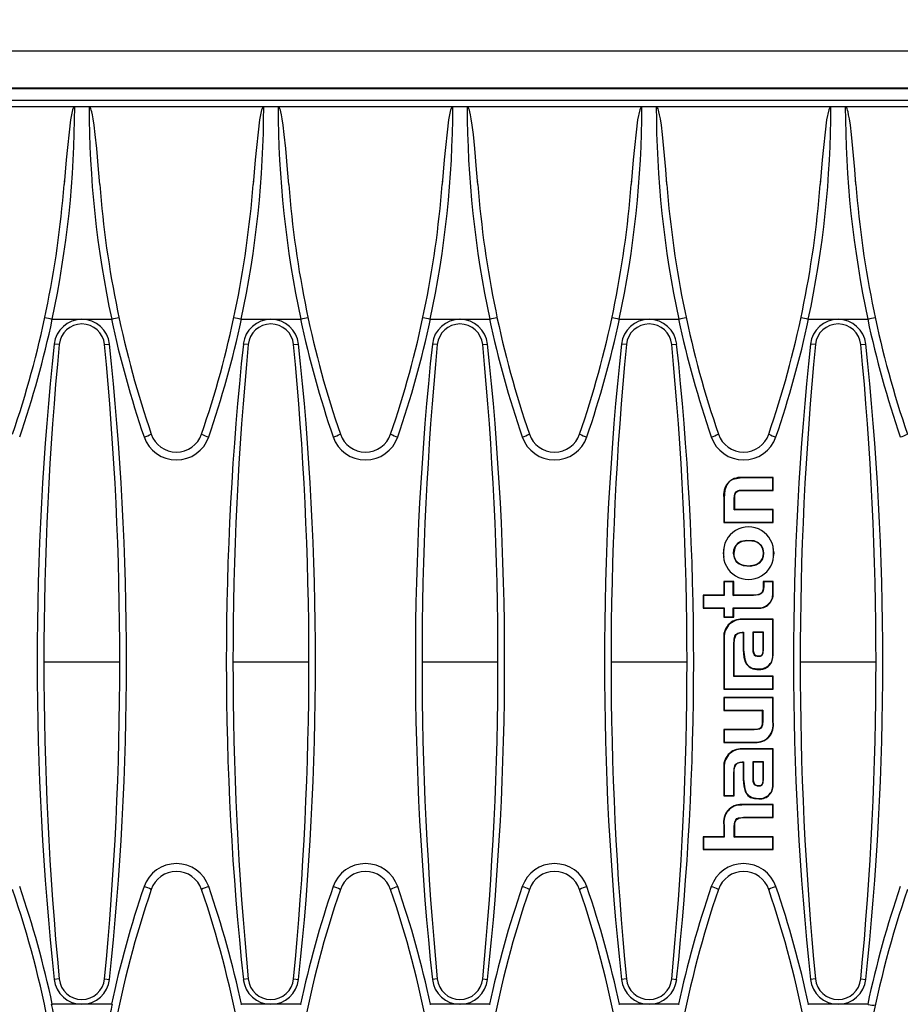
# Model space of a CAD drawing. Units: millimetres. Extents: x 56 to 3304, y 56 to 2320.
# Drawn here: x 1354 to 1470, y 445 to 575 of the extents above; entities that cross this region are included whole.
import ezdxf

# ---------------------------------------------------------------- set-up
doc = ezdxf.new("R2010")
doc.units = ezdxf.units.MM
doc.header["$LTSCALE"] = 8
doc.layers.add('HAURATON_DIMENSIONING', color=1, linetype='Continuous')
doc.layers.add('HAURATON_PRODUCT_CONTOUR', color=7, linetype='Continuous', lineweight=25)
doc.styles.add('SLDTEXTSTYLE2', font='ARIAL.TTF', dxfattribs={"width": 0.948})
doc.dimstyles.new('SLDDIMSTYLE0', dxfattribs={"dimtxt": 28, "dimasz": 28, "dimexe": 0, "dimexo": 0.0625, "dimgap": 7, "dimtad": 1, "dimdec": 0, "dimrnd": 1e-09, "dimzin": 12, "dimdsep": 46, "dimtxsty": 'SLDTEXTSTYLE2', "dimsah": 1, "dimcen": 0.09, "dimadec": 0, "dimazin": 3, "dimtfac": 1, "dimtdec": 0, "dimtofl": 0, "dimtmove": 0, "dimatfit": 3, "dimfxl": 1, "dimfrac": 2, "dimtolj": 1, "dimtzin": 12, "dimarcsym": 0})

# ---------------------------------------------------------------- blocks, each defined once
blk = doc.blocks.new('_D_3')
at = {"layer": 'HAURATON_DIMENSIONING'}
for p, q in [((1305.01, 717.6), (1369.17, 717.6)), ((1369.17, 661.8), (1305.01, 661.8)), ((1087.09, 570.64), (1087.09, 658.64)), ((1587.09, 439.64), (1587.09, 658.64)), ((1587.09, 650.64), (1087.09, 650.64))]:
    blk.add_line(p, q, dxfattribs=at)
for centre, start, end in [((1305.01, 689.7), 90, 270), ((1369.17, 689.7), 270, 90)]:
    blk.add_arc(centre, 27.9, start, end, dxfattribs=at)
for points in [[(1087.09, 650.64), (1115.09, 646.33), (1115.09, 654.94)], [(1587.09, 650.64), (1559.09, 654.94), (1559.09, 646.33)]]:
    blk.add_solid(points, dxfattribs=at)
at = {"layer": 'HAURATON_DIMENSIONING', "insert": (1305.01, 704.31), "char_height": 28, "attachment_point": 1, "style": 'SLDTEXTSTYLE2'}
blk.add_mtext('500', dxfattribs=at)

msp = doc.modelspace()

# ---------------------------------------------------------------- linework, layer by layer
at = {"layer": 'HAURATON_PRODUCT_CONTOUR'}
for p, q in [((588.09, 570.64), (1586.09, 570.64)), ((588.09, 565.76), (1586.09, 565.76)), ((1159.09, 565.64), (1515.09, 565.64)), ((1162.29, 564.14), (1511.89, 564.14)), ((1361.04, 563.26), (1338.34, 563.26)), ((1362.94, 563.26), (1361.04, 563.26)), ((1385.94, 563.26), (1362.94, 563.26)), ((1387.84, 563.26), (1385.94, 563.26)), ((1410.84, 563.26), (1387.84, 563.26)), ((1412.74, 563.26), (1410.84, 563.26)), ((1435.74, 563.26), (1412.74, 563.26)), ((1437.64, 563.26), (1435.74, 563.26)), ((1460.64, 563.26), (1437.64, 563.26)), ((1462.54, 563.26), (1460.64, 563.26)), ((1485.54, 563.26), (1462.54, 563.26)), ((1359.64, 553.44), (1359.63, 553.37)), ((1364.32, 553.36), (1364.32, 553.41)), ((1384.54, 553.44), (1384.53, 553.37)), ((1389.22, 553.36), (1389.22, 553.41)), ((1409.44, 553.44), (1409.43, 553.37)), ((1414.12, 553.36), (1414.12, 553.41)), ((1434.34, 553.44), (1434.33, 553.37)), ((1439.02, 553.36), (1439.02, 553.41)), ((1459.24, 553.44), (1459.23, 553.37)), ((1463.92, 553.36), (1463.92, 553.41)), ((1358.1, 535.25), (1358.07, 535.26)), ((1361.99, 535.25), (1358.1, 535.25)), ((1365.89, 535.25), (1361.99, 535.25)), ((1365.92, 535.26), (1365.89, 535.25)), ((1383, 535.25), (1382.97, 535.26)), ((1386.89, 535.25), (1383, 535.25)), ((1390.79, 535.25), (1386.89, 535.25)), ((1390.82, 535.26), (1390.79, 535.25)), ((1407.9, 535.25), (1407.87, 535.26)), ((1411.79, 535.25), (1407.9, 535.25)), ((1415.69, 535.25), (1411.79, 535.25)), ((1415.72, 535.26), (1415.69, 535.25)), ((1432.8, 535.25), (1432.77, 535.26)), ((1436.69, 535.25), (1432.8, 535.25)), ((1440.59, 535.25), (1436.69, 535.25)), ((1440.62, 535.26), (1440.59, 535.25)), ((1457.7, 535.25), (1457.67, 535.26)), ((1461.59, 535.25), (1457.7, 535.25)), ((1465.49, 535.25), (1461.59, 535.25)), ((1465.52, 535.26), (1465.49, 535.25)), ((1359, 531.93), (1358.35, 531.99)), ((1364.98, 531.93), (1365.63, 531.99)), ((1383.9, 531.93), (1383.25, 531.99)), ((1389.88, 531.93), (1390.53, 531.99)), ((1408.8, 531.93), (1408.15, 531.99)), ((1414.78, 531.93), (1415.43, 531.99)), ((1433.7, 531.93), (1433.05, 531.99)), ((1439.68, 531.93), (1440.33, 531.99)), ((1458.6, 531.93), (1457.95, 531.99)), ((1464.58, 531.93), (1465.23, 531.99)), ((1453.04, 514.42), (1448.92, 514.42)), ((1448.92, 514.37), (1448.92, 514.42)), ((1452.98, 514.37), (1448.92, 514.37)), ((1452.98, 514.37), (1453.04, 514.42)), ((1452.98, 512.76), (1452.98, 514.37)), ((1453.04, 512.71), (1453.04, 514.42)), ((1449.13, 512.76), (1452.98, 512.76)), ((1449.13, 512.76), (1449.13, 512.71)), ((1449.13, 512.71), (1453.04, 512.71)), ((1452.98, 512.76), (1453.04, 512.71)), ((1446.55, 511.71), (1446.55, 508.49)), ((1446.6, 511.71), (1446.55, 511.71)), ((1446.6, 511.71), (1446.6, 508.54)), ((1447.92, 510.15), (1447.92, 511.58)), ((1447.92, 511.58), (1447.98, 511.58)), ((1447.98, 510.2), (1447.98, 511.58)), ((1447.92, 510.15), (1447.98, 510.2)), ((1452.98, 510.15), (1447.92, 510.15)), ((1453.04, 510.2), (1447.98, 510.2)), ((1452.98, 510.15), (1453.04, 510.2)), ((1452.98, 508.54), (1452.98, 510.15)), ((1453.04, 508.49), (1453.04, 510.2)), ((1446.6, 508.54), (1446.55, 508.49)), ((1446.55, 508.49), (1453.04, 508.49)), ((1446.6, 508.54), (1452.98, 508.54)), ((1452.98, 508.54), (1453.04, 508.49)), ((1446.52, 504.93), (1446.44, 504.44)), ((1453.15, 504.44), (1453.04, 505.07)), ((1446.44, 504.44), (1446.52, 503.94)), ((1446.49, 504.44), (1446.44, 504.44)), ((1447.79, 504.43), (1447.84, 504.43)), ((1451.81, 504.43), (1451.76, 504.43)), ((1453.07, 504.01), (1453.15, 504.44)), ((1453.09, 504.44), (1453.15, 504.44)), ((1446.6, 500.67), (1446.55, 500.73)), ((1447.84, 500.73), (1446.55, 500.73)), ((1446.55, 500.73), (1446.55, 498.92)), ((1447.79, 500.67), (1447.84, 500.73)), ((1447.84, 498.92), (1447.84, 500.73)), ((1451.79, 500.67), (1451.74, 500.73)), ((1453.04, 500.73), (1451.74, 500.73)), ((1451.74, 500.73), (1451.74, 500.02)), ((1452.98, 500.67), (1453.04, 500.73)), ((1453.04, 499.16), (1453.04, 500.73)), ((1446.6, 500.67), (1446.6, 498.86)), ((1447.79, 500.67), (1446.6, 500.67)), ((1447.79, 498.86), (1447.79, 500.67)), ((1451.79, 500.02), (1451.74, 500.02)), ((1451.79, 500.67), (1451.79, 500.02)), ((1452.98, 500.67), (1451.79, 500.67)), ((1452.98, 499.16), (1452.98, 500.67)), ((1443.87, 498.86), (1443.82, 498.92)), ((1446.55, 498.92), (1443.82, 498.92)), ((1443.82, 498.92), (1443.82, 497.2)), ((1443.87, 498.86), (1443.87, 497.26)), ((1446.6, 498.86), (1443.87, 498.86)), ((1446.6, 498.86), (1446.55, 498.92)), ((1447.79, 498.86), (1447.84, 498.92)), ((1450.46, 498.86), (1447.79, 498.86)), ((1450.46, 498.92), (1447.84, 498.92)), ((1450.46, 498.86), (1450.46, 498.92)), ((1452.98, 499.16), (1453.04, 499.16)), ((1443.87, 497.26), (1443.82, 497.2)), ((1443.82, 497.2), (1446.55, 497.2)), ((1443.87, 497.26), (1446.6, 497.26)), ((1446.6, 497.26), (1446.55, 497.2)), ((1446.55, 497.2), (1446.55, 496)), ((1446.6, 497.26), (1446.6, 496.05)), ((1447.79, 497.26), (1451, 497.26)), ((1447.79, 496.05), (1447.79, 497.26)), ((1447.79, 497.26), (1447.84, 497.2)), ((1447.84, 496), (1447.84, 497.2)), ((1447.84, 497.2), (1451, 497.2)), ((1451, 497.26), (1451, 497.2)), ((1446.6, 496.05), (1446.55, 496)), ((1446.55, 496), (1447.84, 496)), ((1446.6, 496.05), (1447.79, 496.05)), ((1447.79, 496.05), (1447.84, 496)), ((1453.04, 495.75), (1448.97, 495.75)), ((1448.97, 495.7), (1448.97, 495.75)), ((1452.98, 495.7), (1448.97, 495.7)), ((1452.98, 495.7), (1453.04, 495.75)), ((1452.98, 491.15), (1452.98, 495.7)), ((1453.04, 491.15), (1453.04, 495.75)), ((1446.55, 493.08), (1446.55, 490.14)), ((1446.6, 493.08), (1446.55, 493.08)), ((1446.6, 493.08), (1446.6, 486.58)), ((1448.94, 494.03), (1449.15, 494.03)), ((1448.94, 494.03), (1448.94, 493.98)), ((1448.94, 493.98), (1449.1, 493.98)), ((1449.15, 494.03), (1449.1, 493.98)), ((1449.1, 493.98), (1449.1, 491.72)), ((1449.15, 494.03), (1449.15, 491.72)), ((1450.34, 494.04), (1450.34, 491.97)), ((1451.78, 494.04), (1450.34, 494.04)), ((1450.34, 494.04), (1450.39, 493.99)), ((1451.73, 493.99), (1450.39, 493.99)), ((1450.39, 493.99), (1450.39, 491.97)), ((1451.78, 494.04), (1451.73, 493.99)), ((1451.73, 491.85), (1451.73, 493.99)), ((1451.78, 491.85), (1451.78, 494.04)), ((1447.84, 489.42), (1447.84, 492.43)), ((1447.84, 492.43), (1447.89, 492.43)), ((1447.89, 490.14), (1447.89, 492.43)), ((1449.15, 491.72), (1449.1, 491.72)), ((1450.34, 491.97), (1450.39, 491.97)), ((1451.78, 491.85), (1451.73, 491.85)), ((1451.11, 490.86), (1451.11, 490.91)), ((1452.98, 491.15), (1453.04, 491.15)), ((1356.99, 490.12), (1366.99, 490.12)), ((1381.89, 490.12), (1391.89, 490.12)), ((1406.79, 490.12), (1416.79, 490.12)), ((1431.69, 490.12), (1441.69, 490.12)), ((1446.55, 490.14), (1446.55, 486.53)), ((1447.84, 489.42), (1447.89, 489.61)), ((1447.84, 489.42), (1447.89, 489.6)), ((1447.84, 489.42), (1447.84, 489.42)), ((1447.84, 488.19), (1447.84, 489.42)), ((1447.89, 489.6), (1447.89, 490.14)), ((1447.89, 489.61), (1447.89, 489.6)), ((1447.89, 488.24), (1447.89, 489.61)), ((1451.16, 489.19), (1451.16, 489.14)), ((1456.59, 490.12), (1466.59, 490.12)), ((1447.84, 488.19), (1447.89, 488.24)), ((1452.98, 488.19), (1447.84, 488.19)), ((1453.04, 488.24), (1447.89, 488.24)), ((1452.98, 488.19), (1453.04, 488.24)), ((1452.98, 486.58), (1452.98, 488.19)), ((1453.04, 486.53), (1453.04, 488.24)), ((1446.6, 486.58), (1446.55, 486.53)), ((1446.55, 486.53), (1453.04, 486.53)), ((1446.6, 486.58), (1452.98, 486.58)), ((1452.98, 486.58), (1453.04, 486.53)), ((1446.6, 485.38), (1446.55, 485.43)), ((1446.55, 485.43), (1446.55, 483.72)), ((1453.04, 485.43), (1446.55, 485.43)), ((1446.6, 485.38), (1446.6, 483.77)), ((1452.98, 485.38), (1446.6, 485.38)), ((1452.98, 485.38), (1453.04, 485.43)), ((1452.98, 482.2), (1452.98, 485.38)), ((1453.04, 482.2), (1453.04, 485.43)), ((1446.6, 483.77), (1446.55, 483.72)), ((1446.55, 483.72), (1451.61, 483.72)), ((1446.6, 483.77), (1451.66, 483.77)), ((1451.66, 483.77), (1451.61, 483.72)), ((1451.61, 483.72), (1451.61, 482.34)), ((1451.66, 483.77), (1451.66, 482.34)), ((1451.66, 482.34), (1451.61, 482.34)), ((1452.98, 482.2), (1453.04, 482.2)), ((1446.6, 481.17), (1446.55, 481.22)), ((1446.55, 481.22), (1446.55, 479.51)), ((1450.52, 481.22), (1446.55, 481.22)), ((1446.6, 481.17), (1446.6, 479.56)), ((1450.52, 481.17), (1446.6, 481.17)), ((1450.52, 481.17), (1450.52, 481.22)), ((1446.6, 479.56), (1446.55, 479.51)), ((1446.55, 479.51), (1450.66, 479.51)), ((1446.6, 479.56), (1450.66, 479.56)), ((1453.04, 478.67), (1448.97, 478.67)), ((1448.97, 478.62), (1448.97, 478.67)), ((1450.66, 479.56), (1450.66, 479.51)), ((1452.98, 478.62), (1453.04, 478.67)), ((1453.04, 474.07), (1453.04, 478.67)), ((1452.98, 478.62), (1448.97, 478.62)), ((1452.98, 474.07), (1452.98, 478.62)), ((1448.94, 476.95), (1449.15, 476.95)), ((1448.94, 476.95), (1448.94, 476.9)), ((1448.94, 476.9), (1449.1, 476.9)), ((1449.15, 476.95), (1449.1, 476.9)), ((1449.1, 476.9), (1449.1, 474.65)), ((1449.15, 476.95), (1449.15, 474.65)), ((1450.34, 476.96), (1450.34, 474.89)), ((1451.78, 476.96), (1450.34, 476.96)), ((1450.34, 476.96), (1450.39, 476.91)), ((1450.39, 476.91), (1450.39, 474.89)), ((1451.73, 476.91), (1450.39, 476.91)), ((1451.78, 476.96), (1451.73, 476.91)), ((1451.73, 474.77), (1451.73, 476.91)), ((1451.78, 474.77), (1451.78, 476.96)), ((1446.55, 476), (1446.55, 472.49)), ((1446.6, 476), (1446.55, 476)), ((1446.6, 476), (1446.6, 472.54)), ((1447.84, 472.54), (1447.84, 475.35)), ((1447.84, 475.35), (1447.89, 475.35)), ((1447.89, 472.49), (1447.89, 475.35)), ((1450.34, 474.89), (1450.39, 474.89)), ((1451.78, 474.77), (1451.73, 474.77)), ((1449.15, 474.65), (1449.1, 474.65)), ((1451.11, 473.78), (1451.11, 473.83)), ((1452.98, 474.07), (1453.04, 474.07)), ((1446.6, 472.54), (1446.55, 472.49)), ((1446.55, 472.49), (1447.89, 472.49)), ((1446.6, 472.54), (1447.84, 472.54)), ((1447.84, 472.54), (1447.89, 472.49)), ((1453.04, 471.32), (1448.92, 471.32)), ((1448.92, 471.27), (1448.92, 471.32)), ((1452.98, 471.27), (1448.92, 471.27)), ((1451.16, 472.11), (1451.16, 472.06)), ((1452.98, 471.27), (1453.04, 471.32)), ((1452.98, 469.65), (1452.98, 471.27)), ((1453.04, 469.6), (1453.04, 471.32)), ((1449.12, 469.65), (1452.98, 469.65)), ((1449.12, 469.65), (1449.12, 469.6)), ((1449.12, 469.6), (1453.04, 469.6)), ((1452.98, 469.65), (1453.04, 469.6)), ((1446.55, 468.61), (1446.55, 467.09)), ((1446.6, 468.61), (1446.55, 468.61)), ((1446.6, 468.61), (1446.6, 467.03)), ((1447.92, 467.03), (1447.92, 468.45)), ((1447.92, 468.45), (1447.98, 468.45)), ((1447.98, 467.09), (1447.98, 468.45)), ((1443.87, 467.03), (1443.82, 467.09)), ((1443.82, 467.09), (1443.82, 465.39)), ((1446.55, 467.09), (1443.82, 467.09)), ((1446.6, 467.03), (1443.87, 467.03)), ((1443.87, 467.03), (1443.87, 465.44)), ((1446.6, 467.03), (1446.55, 467.09)), ((1447.92, 467.03), (1447.98, 467.09)), ((1452.98, 467.03), (1447.92, 467.03)), ((1453.04, 467.09), (1447.98, 467.09)), ((1452.98, 467.03), (1453.04, 467.09)), ((1452.98, 465.44), (1452.98, 467.03)), ((1453.04, 465.39), (1453.04, 467.09)), ((1443.87, 465.44), (1443.82, 465.39)), ((1443.82, 465.39), (1453.04, 465.39)), ((1443.87, 465.44), (1452.98, 465.44)), ((1452.98, 465.44), (1453.04, 465.39)), ((1359, 448.35), (1358.35, 448.29)), ((1364.98, 448.35), (1365.63, 448.29)), ((1383.9, 448.35), (1383.25, 448.29)), ((1389.88, 448.35), (1390.53, 448.29)), ((1408.8, 448.35), (1408.15, 448.29)), ((1414.78, 448.35), (1415.43, 448.29)), ((1433.7, 448.35), (1433.05, 448.29)), ((1439.68, 448.35), (1440.33, 448.29)), ((1458.6, 448.35), (1457.95, 448.29)), ((1464.58, 448.35), (1465.23, 448.29)), ((1358.01, 445.01), (1358.1, 445.02)), ((1361.99, 445.02), (1358.1, 445.02)), ((1365.89, 445.02), (1361.99, 445.02)), ((1365.89, 445.02), (1365.97, 445.01)), ((1382.91, 445.01), (1383, 445.02)), ((1386.89, 445.02), (1383, 445.02)), ((1390.79, 445.02), (1386.89, 445.02)), ((1390.79, 445.02), (1390.87, 445.01)), ((1407.81, 445.01), (1407.9, 445.02)), ((1411.79, 445.02), (1407.9, 445.02)), ((1415.69, 445.02), (1411.79, 445.02)), ((1415.69, 445.02), (1415.77, 445.01)), ((1432.71, 445.01), (1432.8, 445.02)), ((1436.69, 445.02), (1432.8, 445.02)), ((1440.59, 445.02), (1436.69, 445.02)), ((1440.59, 445.02), (1440.67, 445.01)), ((1457.61, 445.01), (1457.7, 445.02)), ((1461.59, 445.02), (1457.7, 445.02)), ((1465.49, 445.02), (1461.59, 445.02)), ((1465.49, 445.02), (1465.57, 445.01))]:
    msp.add_line(p, q, dxfattribs=at)
at = {"layer": 'HAURATON_PRODUCT_CONTOUR', "flags": 128}
for points in [[(1361.04, 563.26), (1361, 563.25), (1360.96, 563.23), (1360.9, 563.16), (1360.76, 562.85), (1360.48, 561.54), (1359.91, 556.25), (1359.64, 553.01)], [(1364.34, 553.01), (1364.18, 555), (1363.94, 557.76), (1363.75, 559.6), (1363.61, 560.83), (1363.48, 561.66), (1363.38, 562.21), (1363.3, 562.58), (1363.23, 562.82), (1363.17, 562.99), (1363.12, 563.1), (1363.05, 563.2), (1363.01, 563.24), (1362.97, 563.26), (1362.94, 563.26)], [(1385.94, 563.26), (1385.9, 563.25), (1385.86, 563.23), (1385.8, 563.16), (1385.66, 562.85), (1385.38, 561.54), (1384.81, 556.25), (1384.54, 553.01)], [(1389.24, 553.01), (1389.08, 555), (1388.84, 557.76), (1388.65, 559.6), (1388.51, 560.83), (1388.38, 561.66), (1388.28, 562.21), (1388.2, 562.58), (1388.13, 562.82), (1388.07, 562.99), (1388.02, 563.1), (1387.95, 563.2), (1387.91, 563.24), (1387.87, 563.26), (1387.84, 563.26)], [(1410.84, 563.26), (1410.8, 563.25), (1410.76, 563.23), (1410.7, 563.16), (1410.56, 562.85), (1410.28, 561.54), (1409.71, 556.25), (1409.44, 553.01)], [(1414.14, 553.01), (1413.98, 555), (1413.74, 557.76), (1413.55, 559.6), (1413.41, 560.83), (1413.28, 561.66), (1413.18, 562.21), (1413.1, 562.58), (1413.03, 562.82), (1412.97, 562.99), (1412.92, 563.1), (1412.85, 563.2), (1412.81, 563.24), (1412.77, 563.26), (1412.74, 563.26)], [(1435.74, 563.26), (1435.7, 563.25), (1435.66, 563.23), (1435.6, 563.16), (1435.46, 562.85), (1435.18, 561.54), (1434.61, 556.25), (1434.34, 553.01)], [(1439.04, 553.01), (1438.88, 555), (1438.64, 557.76), (1438.45, 559.6), (1438.31, 560.83), (1438.18, 561.66), (1438.08, 562.21), (1438, 562.58), (1437.93, 562.82), (1437.87, 562.99), (1437.82, 563.1), (1437.75, 563.2), (1437.71, 563.24), (1437.67, 563.26), (1437.64, 563.26)], [(1460.64, 563.26), (1460.6, 563.25), (1460.56, 563.23), (1460.5, 563.16), (1460.36, 562.85), (1460.08, 561.54), (1459.51, 556.25), (1459.24, 553.01)], [(1463.94, 553.01), (1463.78, 555), (1463.54, 557.76), (1463.35, 559.6), (1463.21, 560.83), (1463.08, 561.66), (1462.98, 562.21), (1462.9, 562.58), (1462.83, 562.82), (1462.77, 562.99), (1462.72, 563.1), (1462.65, 563.2), (1462.61, 563.24), (1462.57, 563.26), (1462.54, 563.26)], [(1448.92, 514.37), (1447.72, 514.17), (1447.26, 513.89), (1446.93, 513.46), (1446.69, 512.75), (1446.6, 511.71)], [(1447.92, 511.58), (1447.95, 512.06), (1448.03, 512.34), (1448.15, 512.51), (1448.32, 512.64), (1448.6, 512.73), (1449.13, 512.76)], [(1447.98, 511.58), (1447.99, 511.94), (1448.04, 512.22), (1448.14, 512.42), (1448.29, 512.56), (1448.5, 512.65), (1448.78, 512.7), (1449.13, 512.71)], [(1451.81, 504.43), (1451.71, 505.03), (1451.48, 505.47), (1451.11, 505.8), (1450.53, 506.05), (1449.57, 506.13), (1448.8, 505.97), (1448.33, 505.7), (1447.99, 505.28), (1447.82, 504.82), (1447.79, 504.43)], [(1451.76, 504.43), (1451.72, 504.79), (1451.63, 505.12), (1451.47, 505.4), (1451.25, 505.64), (1450.97, 505.83), (1450.63, 505.97), (1449.8, 506.08), (1448.96, 505.97), (1448.63, 505.83), (1448.35, 505.64), (1448.13, 505.4), (1447.97, 505.12), (1447.84, 504.43)], [(1447.79, 504.43), (1447.88, 503.83), (1448.12, 503.4), (1448.49, 503.07), (1449.07, 502.83), (1450.04, 502.75), (1450.8, 502.91), (1451.27, 503.19), (1451.62, 503.61), (1451.77, 504.07), (1451.81, 504.43)], [(1447.84, 504.43), (1447.87, 504.08), (1447.97, 503.76), (1448.13, 503.48), (1448.35, 503.24), (1448.63, 503.05), (1448.96, 502.91), (1449.8, 502.79), (1450.63, 502.91), (1450.97, 503.05), (1451.25, 503.24), (1451.47, 503.47), (1451.63, 503.75), (1451.72, 504.07), (1451.76, 504.43)], [(1451.79, 500.02), (1451.74, 499.52), (1451.62, 499.27), (1451.43, 499.07), (1451.16, 498.94), (1450.46, 498.86)], [(1451.74, 500.02), (1451.72, 499.69), (1451.65, 499.43), (1451.53, 499.23), (1451.36, 499.09), (1450.98, 498.95), (1450.46, 498.92)], [(1447.84, 492.43), (1447.88, 493.12), (1447.99, 493.5), (1448.14, 493.75), (1448.37, 493.92), (1448.68, 494.01), (1448.94, 494.03)], [(1447.89, 492.43), (1447.94, 493.13), (1448.1, 493.61), (1448.24, 493.77), (1448.42, 493.89), (1448.65, 493.96), (1448.94, 493.98)], [(1449.1, 491.72), (1449.17, 490.74), (1449.34, 490.14)], [(1449.15, 491.72), (1449.29, 490.46), (1449.49, 489.95), (1449.86, 489.53), (1450.29, 489.31), (1451.05, 489.19), (1451.16, 489.19)], [(1450.34, 491.97), (1450.37, 491.5), (1450.44, 491.23), (1450.55, 491.06), (1450.72, 490.94), (1450.94, 490.87), (1451.11, 490.86)], [(1450.39, 491.97), (1450.41, 491.6), (1450.47, 491.32), (1450.58, 491.11), (1450.71, 491), (1450.89, 490.93), (1451.11, 490.91)], [(1451.11, 490.86), (1451.38, 490.89), (1451.53, 490.96), (1451.65, 491.08), (1451.73, 491.25), (1451.78, 491.85)], [(1451.11, 490.91), (1451.3, 490.93), (1451.44, 490.97), (1451.55, 491.04), (1451.63, 491.14), (1451.71, 491.44), (1451.73, 491.85)], [(1452.86, 490.14), (1453, 490.66), (1453.04, 491.15)], [(1451.66, 482.34), (1451.62, 481.84), (1451.55, 481.58), (1451.43, 481.41), (1451.26, 481.28), (1450.97, 481.2), (1450.52, 481.17)], [(1451.61, 482.34), (1451.59, 482), (1451.55, 481.73), (1451.46, 481.53), (1451.33, 481.39), (1451.13, 481.29), (1450.86, 481.23), (1450.52, 481.22)], [(1447.84, 475.35), (1447.88, 476.04), (1447.99, 476.42), (1448.14, 476.66), (1448.37, 476.84), (1448.68, 476.93), (1448.94, 476.95)], [(1447.89, 475.35), (1447.92, 475.89), (1448, 476.31), (1448.16, 476.61), (1448.36, 476.77), (1448.61, 476.87), (1448.94, 476.9)], [(1450.34, 474.89), (1450.37, 474.42), (1450.44, 474.15), (1450.55, 473.98), (1450.72, 473.86), (1450.94, 473.79), (1451.11, 473.78)], [(1450.39, 474.89), (1450.41, 474.53), (1450.47, 474.24), (1450.58, 474.03), (1450.71, 473.92), (1450.89, 473.85), (1451.11, 473.83)], [(1451.11, 473.78), (1451.38, 473.81), (1451.53, 473.88), (1451.65, 474), (1451.73, 474.17), (1451.78, 474.77)], [(1451.11, 473.83), (1451.3, 473.85), (1451.44, 473.89), (1451.55, 473.96), (1451.63, 474.06), (1451.71, 474.36), (1451.73, 474.77)], [(1449.1, 474.65), (1449.16, 473.74), (1449.35, 473.04), (1449.69, 472.53), (1450.07, 472.27), (1450.56, 472.11), (1451.16, 472.06)], [(1449.15, 474.65), (1449.29, 473.38), (1449.49, 472.87), (1449.86, 472.46), (1450.29, 472.24), (1451.05, 472.11), (1451.16, 472.11)], [(1447.92, 468.45), (1448, 469.07), (1448.11, 469.31), (1448.27, 469.47), (1448.47, 469.57), (1448.91, 469.64), (1449.12, 469.65)], [(1447.98, 468.45), (1447.99, 468.79), (1448.05, 469.06), (1448.15, 469.27), (1448.29, 469.42), (1448.5, 469.52), (1448.78, 469.58), (1449.12, 469.6)]]:
    msp.add_lwpolyline(points, dxfattribs=at)
at = {"layer": 'HAURATON_PRODUCT_CONTOUR'}
for centre, radius, start, end in [((1227.48, 563.29), 133.56, 347.8847, 359.9873), ((1496.5, 563.29), 133.56, 180.0127, 192.1153), ((1252.38, 563.29), 133.56, 347.8847, 359.9873), ((1521.4, 563.29), 133.56, 180.0127, 192.1153), ((1277.28, 563.29), 133.56, 347.8847, 359.9873), ((1546.3, 563.29), 133.56, 180.0127, 192.1153), ((1302.18, 563.29), 133.56, 347.8847, 359.9873), ((1571.2, 563.29), 133.56, 180.0127, 192.1153), ((1327.08, 563.29), 133.56, 347.8847, 359.9873), ((1596.1, 563.29), 133.56, 180.0127, 192.1153), ((1227.04, 563.26), 133, 341.0754, 355.5808), ((1496.94, 563.26), 133, 184.4192, 198.9246), ((1251.94, 563.26), 133, 341.0754, 355.5808), ((1521.84, 563.26), 133, 184.4192, 198.9246), ((1276.84, 563.26), 133, 341.0754, 355.5808), ((1546.74, 563.26), 133, 184.4192, 198.9246), ((1301.74, 563.26), 133, 341.0754, 355.5808), ((1571.64, 563.26), 133, 184.4192, 198.9246), ((1326.64, 563.26), 133, 341.0754, 355.5808), ((1596.54, 563.26), 133, 184.4192, 198.9246), ((1227.39, 563.16), 133.65, 341.0493, 347.9481), ((1348.6, 492.34), 43.94, 77.5641, 78.8472), ((1361.99, 531.6), 3.66, 89.9921, 173.8486), ((1361.99, 531.64), 3, 5.5182, 174.4818), ((1361.99, 531.6), 3.66, 6.1485, 90.0108), ((1496.59, 563.16), 133.65, 192.0519, 198.9507), ((1376.24, 488.21), 48.16, 101.209, 102.3797), ((1252.29, 563.16), 133.65, 341.0493, 347.9481), ((1373.5, 492.34), 43.94, 77.5641, 78.8472), ((1386.89, 531.6), 3.66, 89.9921, 173.8486), ((1386.89, 531.64), 3, 5.5182, 174.4818), ((1386.89, 531.6), 3.66, 6.1485, 90.0108), ((1521.49, 563.16), 133.65, 192.0519, 198.9507), ((1401.14, 488.21), 48.16, 101.209, 102.3797), ((1277.19, 563.16), 133.65, 341.0493, 347.9481), ((1398.4, 492.34), 43.94, 77.5641, 78.8472), ((1411.79, 531.6), 3.66, 89.9921, 173.8486), ((1411.79, 531.64), 3, 5.5182, 174.4818), ((1411.79, 531.6), 3.66, 6.1485, 90.0108), ((1546.39, 563.16), 133.65, 192.0519, 198.9507), ((1426.04, 488.21), 48.16, 101.209, 102.3797), ((1302.09, 563.16), 133.65, 341.0493, 347.9481), ((1423.3, 492.34), 43.94, 77.5641, 78.8472), ((1436.69, 531.6), 3.66, 89.9921, 173.8486), ((1436.69, 531.64), 3, 5.5182, 174.4818), ((1436.69, 531.6), 3.66, 6.1485, 90.0108), ((1571.29, 563.16), 133.65, 192.0519, 198.9507), ((1450.94, 488.21), 48.16, 101.209, 102.3797), ((1326.99, 563.16), 133.65, 341.0493, 347.9481), ((1448.2, 492.34), 43.94, 77.5641, 78.8472), ((1461.59, 531.6), 3.66, 89.9921, 173.8486), ((1461.59, 531.64), 3, 5.5182, 174.4818), ((1461.59, 531.6), 3.66, 6.1485, 90.0108), ((1596.19, 563.16), 133.65, 192.0519, 198.9507), ((1475.84, 488.21), 48.16, 101.209, 102.3797), ((1747.43, 490.14), 391.32, 173.8606, 186.1394), ((1791.55, 490.14), 434.56, 174.4818, 185.5182), ((932.43, 490.14), 434.56, 354.4818, 5.5182), ((976.55, 490.14), 391.32, 353.8606, 6.1394), ((1772.33, 490.14), 391.32, 173.8606, 186.1394), ((1816.45, 490.14), 434.56, 174.4818, 185.5182), ((957.33, 490.14), 434.56, 354.4818, 5.5182), ((1001.45, 490.14), 391.32, 353.8606, 6.1394), ((1797.23, 490.14), 391.32, 173.8606, 186.1394), ((1841.35, 490.14), 434.56, 174.4818, 185.5182), ((982.23, 490.14), 434.56, 354.4818, 5.5182), ((1026.35, 490.14), 391.32, 353.8606, 6.1394), ((1822.13, 490.14), 391.32, 173.8606, 186.1394), ((1866.25, 490.14), 434.56, 174.4818, 185.5182), ((1007.13, 490.14), 434.56, 354.4818, 5.5182), ((1051.25, 490.14), 391.32, 353.8606, 6.1394), ((1847.03, 490.14), 391.32, 173.8606, 186.1394), ((1891.15, 490.14), 434.56, 174.4818, 185.5182), ((1032.03, 490.14), 434.56, 354.4818, 5.5182), ((1076.15, 490.14), 391.32, 353.8606, 6.1394), ((1368.41, 525.71), 6.21, 286.5673, 295.9402), ((1374.44, 521.22), 4.5, 198.9923, 341.0077), ((1374.44, 521.26), 3.5, 198.9246, 341.0754), ((1380.47, 525.71), 6.21, 244.0598, 253.4327), ((1393.31, 525.71), 6.21, 286.5673, 295.9402), ((1399.34, 521.22), 4.5, 198.9923, 341.0077), ((1399.34, 521.26), 3.5, 198.9246, 341.0754), ((1405.37, 525.71), 6.21, 244.0598, 253.4327), ((1418.21, 525.71), 6.21, 286.5673, 295.9402), ((1424.24, 521.22), 4.5, 198.9923, 341.0077), ((1424.24, 521.26), 3.5, 198.9246, 341.0754), ((1430.27, 525.71), 6.21, 244.0598, 253.4327), ((1443.11, 525.71), 6.21, 286.5673, 295.9402), ((1449.14, 521.22), 4.5, 198.9923, 341.0077), ((1449.14, 521.26), 3.5, 198.9246, 341.0754), ((1455.17, 525.71), 6.21, 244.0598, 253.4327), ((1468.01, 525.71), 6.21, 286.5673, 295.9402), ((1448.75, 512.18), 2.25, 85.6663, 191.8492), ((1449.79, 504.6), 3.31, 357.3374, 182.6626), ((1449.79, 504.28), 3.31, 177.1443, 2.8557), ((1451.2, 499.04), 1.79, 263.8134, 4.0224), ((1451.2, 499.04), 1.84, 264.0367, 3.8559), ((1448.86, 493.42), 2.34, 87.2249, 188.3383), ((1448.86, 493.42), 2.28, 87.0914, 188.5885), ((1451.24, 490.95), 1.76, 267.6012, 6.5449), ((1450.95, 490.9), 1.78, 205.5576, 276.9837), ((1451.31, 490.82), 1.69, 264.9323, 336.193), ((1450.83, 481.75), 2.2, 265.4948, 11.9003), ((1450.81, 481.77), 2.27, 266.2443, 10.9985), ((1448.86, 476.34), 2.34, 87.2122, 188.3213), ((1448.86, 476.34), 2.28, 87.0794, 188.5702), ((1451.24, 473.87), 1.76, 267.5741, 6.5185), ((1451.25, 473.86), 1.8, 267.3799, 6.6022), ((1448.78, 469.05), 2.27, 86.3527, 191.1474), ((1448.75, 469.07), 2.2, 85.6028, 192.0548), ((1374.44, 459.05), 4.5, 18.9923, 161.0077), ((1399.34, 459.05), 4.5, 18.9923, 161.0077), ((1424.24, 459.05), 4.5, 18.9923, 161.0077), ((1449.14, 459.05), 4.5, 18.9923, 161.0077), ((1374.44, 459.01), 3.5, 18.9246, 161.0754), ((1399.34, 459.01), 3.5, 18.9246, 161.0754), ((1424.24, 459.01), 3.5, 18.9246, 161.0754), ((1449.14, 459.01), 3.5, 18.9246, 161.0754), ((1227.39, 417.11), 133.65, 12.0519, 18.9507), ((1496.59, 417.11), 133.65, 161.0493, 167.9481), ((1368.41, 454.56), 6.21, 64.0598, 73.4327), ((1380.47, 454.56), 6.21, 106.5673, 115.9402), ((1252.29, 417.11), 133.65, 12.0519, 18.9507), ((1521.49, 417.11), 133.65, 161.0493, 167.9481), ((1393.31, 454.56), 6.21, 64.0598, 73.4327), ((1405.37, 454.56), 6.21, 106.5673, 115.9402), ((1277.19, 417.11), 133.65, 12.0519, 18.9507), ((1546.39, 417.11), 133.65, 161.0493, 167.9481), ((1418.21, 454.56), 6.21, 64.0598, 73.4327), ((1430.27, 454.56), 6.21, 106.5673, 115.9402), ((1302.09, 417.11), 133.65, 12.0519, 18.9507), ((1571.29, 417.11), 133.65, 161.0493, 167.9481), ((1443.11, 454.56), 6.21, 64.0598, 73.4327), ((1455.17, 454.56), 6.21, 106.5673, 115.9402), ((1326.99, 417.11), 133.65, 12.0519, 18.9507), ((1596.19, 417.11), 133.65, 161.0493, 167.9481), ((1227.04, 417.01), 133, 10.5985, 18.9246), ((1496.94, 417.01), 133, 161.0754, 169.4015), ((1251.94, 417.01), 133, 10.5985, 18.9246), ((1521.84, 417.01), 133, 161.0754, 169.4015), ((1276.84, 417.01), 133, 10.5985, 18.9246), ((1546.74, 417.01), 133, 161.0754, 169.4015), ((1301.74, 417.01), 133, 10.5985, 18.9246), ((1571.64, 417.01), 133, 161.0754, 169.4015), ((1326.64, 417.01), 133, 10.5985, 18.9246), ((1596.54, 417.01), 133, 161.0754, 169.4015), ((1361.99, 448.68), 3.66, 186.1485, 270.0108), ((1361.99, 448.64), 3, 185.5182, 354.4818), ((1361.99, 448.68), 3.66, 269.9921, 353.8486), ((1386.89, 448.68), 3.66, 186.1485, 270.0108), ((1386.89, 448.64), 3, 185.5182, 354.4818), ((1386.89, 448.68), 3.66, 269.9921, 353.8486), ((1411.79, 448.68), 3.66, 186.1485, 270.0108), ((1411.79, 448.64), 3, 185.5182, 354.4818), ((1411.79, 448.68), 3.66, 269.9921, 353.8486), ((1436.69, 448.68), 3.66, 186.1485, 270.0108), ((1436.69, 448.64), 3, 185.5182, 354.4818), ((1436.69, 448.68), 3.66, 269.9921, 353.8486), ((1461.59, 448.68), 3.66, 186.1485, 270.0108), ((1461.59, 448.64), 3, 185.5182, 354.4818), ((1461.59, 448.68), 3.66, 269.9921, 353.8486), ((1233.94, 417.4), 127.1, 11.3023, 12.5484), ((1490.04, 417.4), 127.1, 167.4516, 168.6977), ((1466.12, 446.25), 1.36, 246.2342, 286.7187)]:
    msp.add_arc(centre, radius, start, end, dxfattribs=at)

# ---------------------------------------------------------------- dimensions: what is measured, and where the dimension line sits
at = {"layer": 'HAURATON_DIMENSIONING'}
dim = msp.add_linear_dim(base=(1087.09, 650.64), p1=(1587.09, 439.64), p2=(1087.09, 570.64), angle=0, dimstyle='SLDDIMSTYLE0', dxfattribs=at)
dim.commit()
dim.dimension.update_dxf_attribs({"geometry": '_D_3', "text_midpoint": (1337.09, 650.64), "dimtype": 160})

doc.saveas('drawing.dxf')
